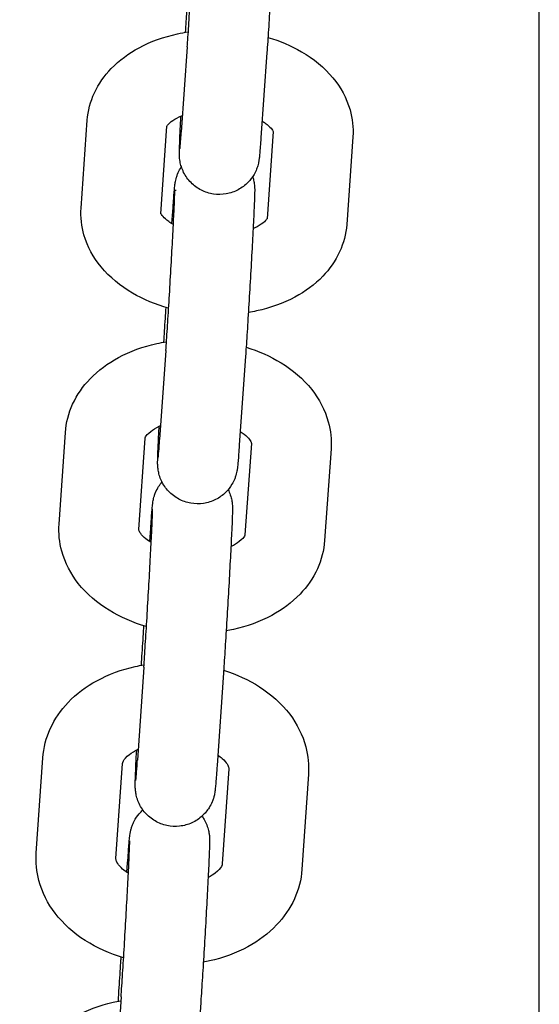
# Model space of a CAD drawing. Units: centimetres. Extents: x -610 to 3490, y -1070 to 1880.
# Drawn here: x 572 to 576, y 30 to 37 of the extents above; entities that cross this region are included whole.
import ezdxf

# ---------------------------------------------------------------- set-up
doc = ezdxf.new("R2010")
doc.units = ezdxf.units.CM
doc.header["$MEASUREMENT"] = 0
doc.layers.add('InterSystem-drawing', color=7, linetype='Continuous')

msp = doc.modelspace()

# ---------------------------------------------------------------- linework, layer by layer
at = {"layer": 'InterSystem-drawing', "linetype": 'Continuous'}
for p, q in [((575.7484, 19.6714), (575.7484, 50.4261)), ((573.1028, 37.128), (573.0574, 36.4866)), ((573.7013, 37.0856), (573.6559, 36.4442)), ((572.3048, 35.9168), (572.3511, 36.5768)), ((572.9033, 35.8747), (572.9495, 36.532)), ((573.7485, 36.4922), (573.7023, 35.8355)), ((574.3472, 36.4535), (574.3009, 35.7935)), ((572.9871, 35.7997), (572.9955, 35.9208)), ((572.9419, 34.8462), (572.895, 34.1759)), ((573.5404, 34.8043), (573.4936, 34.1341)), ((572.1388, 33.5409), (572.1866, 34.2292)), ((572.7374, 33.4994), (572.7852, 34.1877)), ((573.5842, 34.148), (573.5364, 33.4597)), ((574.1828, 34.1065), (574.135, 33.4181)), ((572.8207, 33.4096), (572.8274, 33.507)), ((572.776, 32.4646), (572.7277, 31.7664)), ((573.3746, 32.4232), (573.3263, 31.725)), ((571.968, 31.0669), (572.0172, 31.7827)), ((572.5666, 31.0259), (572.6158, 31.7416)), ((573.4148, 31.7015), (573.3656, 30.9857)), ((574.0133, 31.6604), (573.9642, 30.9446)), ((572.6494, 30.9219), (572.6544, 30.9951)), ((572.6048, 30.2698), (572.6059, 30.2853)), ((572.6053, 29.9862), (572.5557, 29.2608)), ((573.2039, 29.9452), (573.1543, 29.2199))]:
    msp.add_line(p, q, dxfattribs=at)
for points, knots in [([(573.1028, 37.128), (573.1059, 37.1721), (573.1096, 37.2263), (573.1135, 37.2864), (573.1174, 37.3462), (573.1216, 37.4134), (573.1258, 37.483), (573.1301, 37.5535), (573.1346, 37.6281), (573.1388, 37.7015), (573.143, 37.775), (573.1472, 37.849), (573.151, 37.918), (573.1547, 37.987), (573.1582, 38.0526), (573.161, 38.11), (573.1639, 38.1671), (573.1663, 38.2174), (573.168, 38.2569), (573.1697, 38.2957), (573.1707, 38.3257), (573.171, 38.3404), (573.1711, 38.3452), (573.1712, 38.3485), (573.1712, 38.3485)], [0, 0, 0, 0, 1, 1, 1, 2, 2, 2, 3, 3, 3, 4, 4, 4, 5, 5, 5, 6, 6, 6, 7, 7, 7, 8, 8, 8, 8]), ([(573.7675, 38.4023), (573.7682, 38.3975), (573.7688, 38.3928), (573.7693, 38.3886), (573.77, 38.3816), (573.7704, 38.3757), (573.7706, 38.3709), (573.7709, 38.3664), (573.771, 38.3628), (573.7711, 38.3595), (573.7712, 38.3533), (573.7712, 38.3485), (573.7712, 38.3436), (573.771, 38.3289), (573.7706, 38.3134), (573.7699, 38.2932), (573.769, 38.2665), (573.7675, 38.2322), (573.7657, 38.1912), (573.7633, 38.1404), (573.7603, 38.0781), (573.7567, 38.0094), (573.7533, 37.9448), (573.7494, 37.8729), (573.7453, 37.7991), (573.7412, 37.726), (573.7368, 37.6492), (573.7324, 37.5745), (573.728, 37.5), (573.7235, 37.4258), (573.7192, 37.3573), (573.7149, 37.2888), (573.7108, 37.2243), (573.707, 37.1687), (573.705, 37.1386), (573.7031, 37.1107), (573.7013, 37.0856)], [0, 0, 0, 0, 1, 1, 1, 2, 2, 2, 3, 3, 3, 4, 4, 4, 5, 5, 5, 6, 6, 6, 7, 7, 7, 8, 8, 8, 9, 9, 9, 10, 10, 10, 11, 11, 11, 12, 12, 12, 12]), ([(573.0902, 37.2385), (573.092, 37.2664), (573.0936, 37.2938), (573.0953, 37.3203), (573.0984, 37.3705), (573.1015, 37.4186), (573.1044, 37.4626)], [0, 0, 0, 0, 1, 1, 1, 2, 2, 2, 2]), ([(572.3511, 36.5768), (572.3562, 36.6483), (572.3748, 36.7185), (572.4041, 36.7822), (572.436, 36.8515), (572.4799, 36.9131), (572.5309, 36.966), (572.5921, 37.0296), (572.6635, 37.081), (572.7405, 37.1223), (572.8298, 37.1701), (572.9269, 37.2044), (573.028, 37.2265), (573.0553, 37.2325), (573.0828, 37.2376), (573.1106, 37.2418)], [0, 0, 0, 0, 1, 1, 1, 2, 2, 2, 3, 3, 3, 4, 4, 4, 5, 5, 5, 5]), ([(573.7092, 37.2004), (573.7982, 37.1738), (573.8834, 37.1379), (573.962, 37.092), (574.051, 37.04), (574.1319, 36.9751), (574.1978, 36.8951), (574.2546, 36.8263), (574.3002, 36.7454), (574.3259, 36.6557), (574.3443, 36.591), (574.352, 36.5219), (574.3472, 36.4535)], [0, 0, 0, 0, 1, 1, 1, 2, 2, 2, 3, 3, 3, 4, 4, 4, 4]), ([(572.949, 36.5309), (572.949, 36.5309), (572.9494, 36.5321), (572.9509, 36.5346), (572.9542, 36.5401), (572.9634, 36.5522), (572.9824, 36.5669), (572.9968, 36.5781), (573.0166, 36.5905), (573.0412, 36.6022), (573.0491, 36.6059), (573.0575, 36.6096), (573.0663, 36.6131)], [0, 0, 0, 0, 1, 1, 1, 2, 2, 2, 3, 3, 3, 4, 4, 4, 4]), ([(573.6559, 36.4442), (573.6524, 36.3957), (573.6495, 36.3573), (573.6471, 36.3295), (573.6458, 36.3151), (573.6448, 36.304), (573.6433, 36.2912), (573.6428, 36.2874), (573.6423, 36.2835), (573.6415, 36.2784), (573.641, 36.2752), (573.6404, 36.2714), (573.6396, 36.2668), (573.6389, 36.2632), (573.6381, 36.2591), (573.6371, 36.2545), (573.6357, 36.2483), (573.6339, 36.2413), (573.6317, 36.234), (573.6294, 36.2262), (573.6266, 36.2179), (573.6234, 36.2098), (573.6181, 36.1963), (573.6116, 36.1829), (573.6042, 36.17), (573.592, 36.1486), (573.5768, 36.1285), (573.5596, 36.1107), (573.5381, 36.0884), (573.5127, 36.0693), (573.4854, 36.0547), (573.4573, 36.0397), (573.4264, 36.0291), (573.3951, 36.0236), (573.3637, 36.0182), (573.331, 36.0178), (573.2994, 36.0226), (573.2679, 36.0273), (573.2368, 36.0372), (573.2083, 36.0516), (573.1799, 36.066), (573.1535, 36.0853), (573.131, 36.1079), (573.1086, 36.1305), (573.0895, 36.157), (573.0754, 36.1854), (573.0685, 36.1993), (573.0626, 36.2137), (573.058, 36.2283), (573.0538, 36.2414), (573.0505, 36.2549), (573.0482, 36.2677), (573.0469, 36.2752), (573.0459, 36.2826), (573.0452, 36.289), (573.0445, 36.296), (573.0441, 36.3019), (573.0439, 36.3067), (573.0436, 36.3112), (573.0435, 36.3148), (573.0435, 36.3181), (573.0433, 36.3243), (573.0433, 36.3291), (573.0434, 36.334), (573.0435, 36.3487), (573.0439, 36.3642), (573.0446, 36.3844), (573.0455, 36.4111), (573.047, 36.4454), (573.0488, 36.4864), (573.0505, 36.522), (573.0525, 36.5632), (573.0548, 36.6083)], [0, 0, 0, 0, 1, 1, 1, 2, 2, 2, 3, 3, 3, 4, 4, 4, 5, 5, 5, 6, 6, 6, 7, 7, 7, 8, 8, 8, 9, 9, 9, 10, 10, 10, 11, 11, 11, 12, 12, 12, 13, 13, 13, 14, 14, 14, 15, 15, 15, 16, 16, 16, 17, 17, 17, 18, 18, 18, 19, 19, 19, 20, 20, 20, 21, 21, 21, 22, 22, 22, 23, 23, 23, 24, 24, 24, 24]), ([(573.6648, 36.5706), (573.6732, 36.5656), (573.681, 36.5605), (573.6881, 36.5554), (573.7079, 36.5414), (573.7224, 36.5278), (573.7319, 36.5169), (573.7417, 36.5058), (573.7462, 36.4976), (573.7479, 36.4937), (573.7487, 36.4917), (573.749, 36.4909), (573.749, 36.4909)], [0, 0, 0, 0, 1, 1, 1, 2, 2, 2, 3, 3, 3, 4, 4, 4, 4]), ([(573.0476, 36.3637), (573.0476, 36.3637), (573.0478, 36.3648), (573.048, 36.3665), (573.0484, 36.3705), (573.049, 36.3778), (573.0498, 36.3873), (573.0512, 36.4036), (573.053, 36.4266), (573.0551, 36.4546), (573.0558, 36.4646), (573.0566, 36.4753), (573.0574, 36.4866)], [0, 0, 0, 0, 1, 1, 1, 2, 2, 2, 3, 3, 3, 4, 4, 4, 4]), ([(572.9955, 35.9208), (572.9991, 35.9711), (573.0021, 36.0119), (573.0046, 36.0416), (573.0059, 36.0568), (573.007, 36.0691), (573.0083, 36.0809), (573.0088, 36.0853), (573.0093, 36.0897), (573.01, 36.0949), (573.0105, 36.0988), (573.0111, 36.1033), (573.0121, 36.1092), (573.0129, 36.1139), (573.014, 36.1198), (573.0156, 36.1266), (573.0171, 36.1332), (573.019, 36.1407), (573.0213, 36.1483), (573.0238, 36.1564), (573.0267, 36.1647), (573.03, 36.173), (573.0357, 36.1871), (573.0426, 36.2011), (573.0505, 36.2144), (573.053, 36.2187), (573.0557, 36.2228), (573.0584, 36.227)], [0, 0, 0, 0, 1, 1, 1, 2, 2, 2, 3, 3, 3, 4, 4, 4, 5, 5, 5, 6, 6, 6, 7, 7, 7, 8, 8, 8, 9, 9, 9, 9]), ([(573.5941, 36.1537), (573.595, 36.1511), (573.5958, 36.1485), (573.5965, 36.1459), (573.6003, 36.1333), (573.6031, 36.1203), (573.6051, 36.1084), (573.6061, 36.1017), (573.6069, 36.0953), (573.6075, 36.0897), (573.6081, 36.0833), (573.6085, 36.0779), (573.6087, 36.0734), (573.6089, 36.0689), (573.609, 36.0652), (573.6091, 36.0619), (573.6092, 36.0556), (573.6092, 36.0506), (573.6092, 36.0455), (573.609, 36.0302), (573.6085, 36.0137), (573.6078, 35.992), (573.6068, 35.9661), (573.6055, 35.9334), (573.6037, 35.8947), (573.6014, 35.8441), (573.5983, 35.7821), (573.5948, 35.7137), (573.5914, 35.6492), (573.5875, 35.5773), (573.5834, 35.5035), (573.5793, 35.4304), (573.5749, 35.3537), (573.5705, 35.279), (573.5661, 35.2045), (573.5616, 35.1302), (573.5573, 35.0616), (573.553, 34.993), (573.5489, 34.9285), (573.5451, 34.8728), (573.5435, 34.8484), (573.5419, 34.8255), (573.5404, 34.8043)], [0, 0, 0, 0, 1, 1, 1, 2, 2, 2, 3, 3, 3, 4, 4, 4, 5, 5, 5, 6, 6, 6, 7, 7, 7, 8, 8, 8, 9, 9, 9, 10, 10, 10, 11, 11, 11, 12, 12, 12, 13, 13, 13, 14, 14, 14, 14]), ([(572.9419, 34.8462), (572.9451, 34.8925), (572.9489, 34.9488), (572.9529, 35.0107), (572.9568, 35.0721), (572.9611, 35.1406), (572.9654, 35.2111), (572.9697, 35.2823), (572.9741, 35.3573), (572.9783, 35.4305), (572.9825, 35.5039), (572.9866, 35.5774), (572.9903, 35.6453), (572.994, 35.7133), (572.9973, 35.7774), (573.0001, 35.833), (573.0028, 35.8883), (573.005, 35.9364), (573.0066, 35.9734), (573.0081, 36.0097), (573.009, 36.0373), (573.0091, 36.0479), (573.0092, 36.0501), (573.0091, 36.0516), (573.0092, 36.0516), (573.0092, 36.0516), (573.0181, 36.0522), (573.0181, 36.0522)], [0, 0, 0, 0, 1, 1, 1, 2, 2, 2, 3, 3, 3, 4, 4, 4, 5, 5, 5, 6, 6, 6, 7, 7, 7, 8, 8, 8, 9, 9, 9, 9]), ([(572.9625, 35.1642), (572.8664, 35.1912), (572.7744, 35.229), (572.6901, 35.2783), (572.601, 35.3303), (572.5202, 35.3952), (572.4542, 35.4752), (572.3974, 35.5441), (572.3518, 35.6249), (572.3262, 35.7146), (572.3077, 35.7793), (572.3, 35.8484), (572.3048, 35.9168)], [0, 0, 0, 0, 1, 1, 1, 2, 2, 2, 3, 3, 3, 4, 4, 4, 4]), ([(572.9981, 35.7933), (572.9854, 35.8005), (572.974, 35.8077), (572.9639, 35.8149), (572.9441, 35.8289), (572.9296, 35.8425), (572.9201, 35.8534), (572.9103, 35.8645), (572.9059, 35.8727), (572.9041, 35.8766), (572.9039, 35.8772), (572.9031, 35.8781), (572.9035, 35.8781)], [0, 0, 0, 0, 1, 1, 1, 2, 2, 2, 3, 3, 3, 4, 4, 4, 4]), ([(573.7025, 35.8383), (573.7032, 35.8383), (573.7018, 35.8368), (573.7011, 35.8357), (573.6978, 35.8302), (573.6886, 35.8181), (573.6696, 35.8034), (573.6552, 35.7922), (573.6354, 35.7798), (573.6108, 35.7681), (573.6064, 35.766), (573.6019, 35.764), (573.5972, 35.762)], [0, 0, 0, 0, 1, 1, 1, 2, 2, 2, 3, 3, 3, 4, 4, 4, 4]), ([(574.3009, 35.7935), (574.2958, 35.722), (574.2772, 35.6518), (574.2479, 35.5881), (574.216, 35.5188), (574.1721, 35.4572), (574.1211, 35.4043), (574.0599, 35.3407), (573.9885, 35.2893), (573.9115, 35.248), (573.8223, 35.2002), (573.7251, 35.1659), (573.624, 35.1438), (573.6034, 35.1393), (573.5826, 35.1353), (573.5617, 35.1318)], [0, 0, 0, 0, 1, 1, 1, 2, 2, 2, 3, 3, 3, 4, 4, 4, 5, 5, 5, 5]), ([(572.9266, 34.9089), (572.9283, 34.9377), (572.9301, 34.9659), (572.9318, 34.9932), (572.9358, 35.0568), (572.9396, 35.117), (572.9431, 35.1698)], [0, 0, 0, 0, 1, 1, 1, 2, 2, 2, 2]), ([(572.1866, 34.2292), (572.1918, 34.3032), (572.2109, 34.3759), (572.2411, 34.4421), (572.2737, 34.5135), (572.3188, 34.5775), (572.3716, 34.6326), (572.4336, 34.6974), (572.5061, 34.7504), (572.5845, 34.7928), (572.6739, 34.8411), (572.7713, 34.8759), (572.8725, 34.8982), (572.8969, 34.9036), (572.9216, 34.9083), (572.9464, 34.9122)], [0, 0, 0, 0, 1, 1, 1, 2, 2, 2, 3, 3, 3, 4, 4, 4, 5, 5, 5, 5]), ([(573.545, 34.871), (573.6376, 34.8426), (573.7261, 34.8038), (573.8071, 34.754), (573.8948, 34.7001), (573.974, 34.6333), (574.038, 34.5521), (574.0937, 34.4816), (574.1377, 34.3996), (574.1623, 34.3099), (574.1802, 34.2444), (574.1875, 34.1751), (574.1828, 34.1065)], [0, 0, 0, 0, 1, 1, 1, 2, 2, 2, 3, 3, 3, 4, 4, 4, 4]), ([(572.7852, 34.1877), (572.7855, 34.1877), (572.7847, 34.1896), (572.7894, 34.1976), (572.7942, 34.206), (572.8057, 34.2209), (572.8279, 34.238), (572.8441, 34.2505), (572.8658, 34.264), (572.8924, 34.2763), (572.8957, 34.2778), (572.899, 34.2793), (572.9023, 34.2807)], [0, 0, 0, 0, 1, 1, 1, 2, 2, 2, 3, 3, 3, 4, 4, 4, 4]), ([(573.4936, 34.1341), (573.49, 34.0837), (573.487, 34.043), (573.4845, 34.0132), (573.4832, 33.998), (573.4821, 33.9858), (573.4808, 33.974), (573.4803, 33.9696), (573.4798, 33.9652), (573.4791, 33.96), (573.4786, 33.956), (573.478, 33.9516), (573.477, 33.9456), (573.4762, 33.9409), (573.4751, 33.9351), (573.4735, 33.9282), (573.472, 33.9217), (573.4701, 33.9142), (573.4678, 33.9066), (573.4653, 33.8985), (573.4624, 33.8901), (573.4591, 33.8819), (573.4534, 33.8678), (573.4465, 33.8538), (573.4386, 33.8404), (573.4256, 33.8186), (573.4097, 33.7982), (573.3916, 33.7803), (573.3694, 33.7584), (573.3435, 33.7397), (573.3157, 33.7257), (573.2873, 33.7113), (573.2562, 33.7014), (573.2247, 33.6967), (573.1931, 33.6921), (573.1604, 33.6925), (573.129, 33.6979), (573.0976, 33.7034), (573.0667, 33.7141), (573.0386, 33.7291), (573.0106, 33.7442), (572.9846, 33.764), (572.9627, 33.7872), (572.9408, 33.8103), (572.9224, 33.8373), (572.9089, 33.8659), (572.9023, 33.8799), (572.8968, 33.8944), (572.8925, 33.909), (572.8888, 33.9216), (572.886, 33.9345), (572.884, 33.9465), (572.883, 33.9531), (572.8822, 33.9595), (572.8816, 33.9651), (572.881, 33.9716), (572.8806, 33.977), (572.8804, 33.9814), (572.8802, 33.986), (572.8801, 33.9897), (572.88, 33.9929), (572.8799, 33.9993), (572.8799, 34.0043), (572.8799, 34.0094), (572.8801, 34.0247), (572.8806, 34.0412), (572.8813, 34.0629), (572.8823, 34.0888), (572.8836, 34.1215), (572.8854, 34.1601), (572.8869, 34.194), (572.8888, 34.233), (572.891, 34.2756)], [0, 0, 0, 0, 1, 1, 1, 2, 2, 2, 3, 3, 3, 4, 4, 4, 5, 5, 5, 6, 6, 6, 7, 7, 7, 8, 8, 8, 9, 9, 9, 10, 10, 10, 11, 11, 11, 12, 12, 12, 13, 13, 13, 14, 14, 14, 15, 15, 15, 16, 16, 16, 17, 17, 17, 18, 18, 18, 19, 19, 19, 20, 20, 20, 21, 21, 21, 22, 22, 22, 23, 23, 23, 24, 24, 24, 24]), ([(573.5008, 34.2379), (573.5113, 34.2311), (573.5208, 34.2242), (573.5293, 34.2175), (573.5477, 34.2028), (573.5608, 34.1888), (573.5691, 34.1777), (573.5782, 34.1657), (573.5818, 34.1572), (573.5832, 34.1529), (573.5846, 34.1486), (573.5839, 34.148), (573.5842, 34.148)], [0, 0, 0, 0, 1, 1, 1, 2, 2, 2, 3, 3, 3, 4, 4, 4, 4]), ([(572.8842, 34.0379), (572.8843, 34.0379), (572.8845, 34.04), (572.8848, 34.043), (572.8853, 34.0489), (572.8862, 34.0588), (572.8872, 34.0712), (572.8889, 34.0916), (572.891, 34.1195), (572.8934, 34.1529), (572.8939, 34.1603), (572.8945, 34.168), (572.895, 34.1759)], [0, 0, 0, 0, 1, 1, 1, 2, 2, 2, 3, 3, 3, 4, 4, 4, 4]), ([(572.8274, 33.507), (572.831, 33.5592), (572.8342, 33.6022), (572.8368, 33.634), (572.8381, 33.6501), (572.8392, 33.6634), (572.8404, 33.6753), (572.8412, 33.6834), (572.842, 33.6905), (572.8434, 33.7008), (572.8441, 33.7055), (572.8449, 33.7111), (572.8464, 33.7187), (572.8472, 33.7228), (572.8481, 33.7275), (572.8494, 33.7326), (572.8509, 33.7389), (572.8528, 33.7459), (572.855, 33.7531), (572.8577, 33.7617), (572.8609, 33.7706), (572.8646, 33.7794), (572.8709, 33.7944), (572.8785, 33.8091), (572.8873, 33.8231), (572.8949, 33.8353), (572.9034, 33.847), (572.9128, 33.858)], [0, 0, 0, 0, 1, 1, 1, 2, 2, 2, 3, 3, 3, 4, 4, 4, 5, 5, 5, 6, 6, 6, 7, 7, 7, 8, 8, 8, 9, 9, 9, 9]), ([(573.4093, 33.7994), (573.4123, 33.7935), (573.4151, 33.7875), (573.4177, 33.7814), (573.4237, 33.7674), (573.4286, 33.7529), (573.4323, 33.7385), (573.4353, 33.727), (573.4375, 33.7153), (573.439, 33.7048), (573.4397, 33.6994), (573.4403, 33.6942), (573.4407, 33.6897), (573.4412, 33.6839), (573.4415, 33.679), (573.4417, 33.6749), (573.4419, 33.6703), (573.442, 33.6666), (573.4421, 33.6633), (573.4422, 33.6566), (573.4422, 33.6512), (573.4421, 33.6456), (573.4419, 33.6289), (573.4413, 33.6099), (573.4404, 33.5847), (573.4395, 33.5598), (573.4382, 33.5295), (573.4366, 33.4943), (573.4342, 33.4436), (573.4312, 33.3818), (573.4276, 33.3136), (573.4242, 33.2489), (573.4203, 33.1769), (573.4162, 33.1031), (573.4121, 33.0299), (573.4077, 32.9531), (573.4033, 32.8785), (573.3989, 32.804), (573.3944, 32.7298), (573.3901, 32.6614), (573.3858, 32.5929), (573.3817, 32.5286), (573.378, 32.473), (573.3768, 32.4556), (573.3757, 32.439), (573.3746, 32.4232)], [0, 0, 0, 0, 1, 1, 1, 2, 2, 2, 3, 3, 3, 4, 4, 4, 5, 5, 5, 6, 6, 6, 7, 7, 7, 8, 8, 8, 9, 9, 9, 10, 10, 10, 11, 11, 11, 12, 12, 12, 13, 13, 13, 14, 14, 14, 15, 15, 15, 15]), ([(572.776, 32.4646), (572.7794, 32.5131), (572.7832, 32.5714), (572.7873, 32.6349), (572.7913, 32.6978), (572.7956, 32.7674), (572.7999, 32.8387), (572.8042, 32.9105), (572.8086, 32.9858), (572.8128, 33.0588), (572.8169, 33.1319), (572.821, 33.2047), (572.8246, 33.2715), (572.8281, 33.3383), (572.8314, 33.401), (572.834, 33.4547), (572.8366, 33.508), (572.8387, 33.554), (572.8401, 33.5884), (572.8408, 33.605), (572.8413, 33.6192), (572.8416, 33.6303), (572.8419, 33.6407), (572.8421, 33.6486), (572.8422, 33.6523), (572.8422, 33.6534), (572.8422, 33.6541), (572.8422, 33.6541)], [0, 0, 0, 0, 1, 1, 1, 2, 2, 2, 3, 3, 3, 4, 4, 4, 5, 5, 5, 6, 6, 6, 7, 7, 7, 8, 8, 8, 9, 9, 9, 9]), ([(572.7957, 32.7707), (572.6962, 32.7995), (572.6011, 32.8402), (572.5145, 32.8934), (572.4268, 32.9472), (572.3476, 33.0141), (572.2836, 33.0952), (572.2279, 33.1658), (572.1838, 33.2477), (572.1593, 33.3375), (572.1414, 33.4029), (572.1341, 33.4723), (572.1388, 33.5409)], [0, 0, 0, 0, 1, 1, 1, 2, 2, 2, 3, 3, 3, 4, 4, 4, 4]), ([(572.8314, 33.4029), (572.8166, 33.4118), (572.8035, 33.421), (572.7923, 33.4299), (572.7739, 33.4446), (572.7608, 33.4585), (572.7524, 33.4697), (572.7434, 33.4817), (572.7398, 33.4902), (572.7384, 33.4945), (572.737, 33.4988), (572.7371, 33.4994), (572.7374, 33.4994)], [0, 0, 0, 0, 1, 1, 1, 2, 2, 2, 3, 3, 3, 4, 4, 4, 4]), ([(573.5364, 33.4597), (573.5368, 33.4597), (573.5369, 33.4578), (573.5322, 33.4498), (573.5274, 33.4414), (573.5159, 33.4265), (573.4937, 33.4094), (573.4778, 33.3971), (573.4566, 33.3839), (573.4306, 33.3718)], [0, 0, 0, 0, 1, 1, 1, 2, 2, 2, 3, 3, 3, 3]), ([(574.135, 33.4181), (574.1298, 33.3442), (574.1107, 33.2715), (574.0805, 33.2053), (574.0479, 33.1338), (574.0027, 33.0699), (573.95, 33.0148), (573.888, 32.95), (573.8155, 32.897), (573.7371, 32.8546), (573.6476, 32.8062), (573.5503, 32.7715), (573.4491, 32.7491), (573.4312, 32.7452), (573.4131, 32.7416), (573.3949, 32.7384)], [0, 0, 0, 0, 1, 1, 1, 2, 2, 2, 3, 3, 3, 4, 4, 4, 5, 5, 5, 5]), ([(572.758, 32.4798), (572.7599, 32.5109), (572.7617, 32.5413), (572.7636, 32.5706), (572.7678, 32.6391), (572.772, 32.7034), (572.7757, 32.759), (572.7761, 32.7648), (572.7765, 32.7706), (572.7769, 32.7763)], [0, 0, 0, 0, 1, 1, 1, 2, 2, 2, 3, 3, 3, 3]), ([(572.0172, 31.7827), (572.0224, 31.8591), (572.042, 31.9342), (572.0731, 32.0029), (572.1064, 32.0764), (572.1526, 32.1426), (572.2069, 32.1998), (572.2697, 32.2658), (572.3432, 32.3202), (572.4228, 32.3637), (572.5124, 32.4126), (572.6099, 32.4478), (572.7112, 32.4704), (572.7331, 32.4752), (572.7551, 32.4795), (572.7773, 32.4832)], [0, 0, 0, 0, 1, 1, 1, 2, 2, 2, 3, 3, 3, 4, 4, 4, 5, 5, 5, 5]), ([(573.3759, 32.442), (573.4715, 32.412), (573.5628, 32.3705), (573.6457, 32.3172), (573.7322, 32.2617), (573.8099, 32.1931), (573.8723, 32.111), (573.9271, 32.0388), (573.9699, 31.9557), (573.9936, 31.8657), (574.0111, 31.7994), (574.0181, 31.7295), (574.0133, 31.6604)], [0, 0, 0, 0, 1, 1, 1, 2, 2, 2, 3, 3, 3, 4, 4, 4, 4]), ([(572.6158, 31.7416), (572.6161, 31.7457), (572.6168, 31.7507), (572.6226, 31.761), (572.629, 31.7726), (572.6428, 31.7904), (572.6681, 31.8098), (572.6851, 31.8229), (572.7071, 31.8364), (572.7334, 31.8487)], [0, 0, 0, 0, 1, 1, 1, 2, 2, 2, 3, 3, 3, 3]), ([(573.3263, 31.725), (573.3227, 31.6728), (573.3195, 31.6298), (573.3169, 31.598), (573.3156, 31.5819), (573.3144, 31.5686), (573.3133, 31.5567), (573.3124, 31.5486), (573.3117, 31.5415), (573.3103, 31.5312), (573.3096, 31.5265), (573.3088, 31.5209), (573.3073, 31.5133), (573.3065, 31.5092), (573.3055, 31.5045), (573.3043, 31.4994), (573.3028, 31.4931), (573.3009, 31.486), (573.2987, 31.4789), (573.296, 31.4703), (573.2928, 31.4614), (573.2891, 31.4526), (573.2828, 31.4376), (573.2752, 31.4228), (573.2664, 31.4088), (573.2524, 31.3864), (573.2351, 31.3656), (573.2156, 31.3476), (573.1926, 31.3264), (573.1658, 31.3085), (573.1373, 31.2954), (573.1084, 31.2821), (573.0769, 31.2734), (573.0452, 31.2699), (573.0136, 31.2664), (572.9809, 31.268), (572.9497, 31.2746), (572.9185, 31.2812), (572.8881, 31.293), (572.8606, 31.3091), (572.833, 31.3252), (572.8078, 31.346), (572.7868, 31.3699), (572.7658, 31.3938), (572.7484, 31.4215), (572.736, 31.4506), (572.73, 31.4646), (572.7251, 31.4791), (572.7214, 31.4935), (572.7184, 31.505), (572.7162, 31.5167), (572.7147, 31.5272), (572.714, 31.5326), (572.7134, 31.5378), (572.713, 31.5423), (572.7124, 31.5481), (572.7121, 31.553), (572.712, 31.5571), (572.7117, 31.5617), (572.7116, 31.5654), (572.7116, 31.5687), (572.7115, 31.5754), (572.7115, 31.5808), (572.7116, 31.5864), (572.7118, 31.6031), (572.7123, 31.6221), (572.7133, 31.6473), (572.7142, 31.6721), (572.7155, 31.7025), (572.7171, 31.7377), (572.7186, 31.769), (572.7203, 31.8046), (572.7222, 31.8433)], [0, 0, 0, 0, 1, 1, 1, 2, 2, 2, 3, 3, 3, 4, 4, 4, 5, 5, 5, 6, 6, 6, 7, 7, 7, 8, 8, 8, 9, 9, 9, 10, 10, 10, 11, 11, 11, 12, 12, 12, 13, 13, 13, 14, 14, 14, 15, 15, 15, 16, 16, 16, 17, 17, 17, 18, 18, 18, 19, 19, 19, 20, 20, 20, 21, 21, 21, 22, 22, 22, 23, 23, 23, 24, 24, 24, 24]), ([(572.7158, 31.6125), (572.7158, 31.6125), (572.716, 31.6143), (572.7163, 31.6172), (572.7169, 31.6227), (572.7177, 31.6321), (572.7187, 31.644), (572.7203, 31.6636), (572.7224, 31.6907), (572.7247, 31.7232), (572.7256, 31.7366), (572.7267, 31.7511), (572.7277, 31.7664)], [0, 0, 0, 0, 1, 1, 1, 2, 2, 2, 3, 3, 3, 4, 4, 4, 4]), ([(573.3319, 31.8055), (573.3444, 31.7969), (573.3554, 31.7882), (573.3648, 31.7797), (573.3822, 31.7642), (573.3941, 31.7496), (573.4016, 31.7379), (573.4102, 31.7245), (573.4131, 31.7153), (573.4142, 31.7097), (573.4148, 31.7061), (573.4149, 31.7038), (573.4148, 31.7015)], [0, 0, 0, 0, 1, 1, 1, 2, 2, 2, 3, 3, 3, 4, 4, 4, 4]), ([(572.6544, 30.9951), (572.6581, 31.0491), (572.6614, 31.0943), (572.6641, 31.1283), (572.6654, 31.1453), (572.6666, 31.1596), (572.6678, 31.172), (572.6685, 31.1796), (572.6692, 31.1865), (572.67, 31.1937), (572.6707, 31.1992), (572.6713, 31.2048), (572.6727, 31.2134), (572.6733, 31.2169), (572.674, 31.2212), (572.675, 31.2262), (572.6764, 31.2329), (572.6783, 31.2412), (572.6807, 31.25), (572.6828, 31.2571), (572.6852, 31.2646), (572.6879, 31.2721), (572.6923, 31.284), (572.6976, 31.2961), (572.7037, 31.3077), (572.714, 31.3275), (572.7268, 31.3464), (572.7414, 31.3636), (572.75, 31.3736), (572.7592, 31.3831), (572.7691, 31.392)], [0, 0, 0, 0, 1, 1, 1, 2, 2, 2, 3, 3, 3, 4, 4, 4, 5, 5, 5, 6, 6, 6, 7, 7, 7, 8, 8, 8, 9, 9, 9, 10, 10, 10, 10]), ([(573.2127, 31.345), (573.2183, 31.3373), (573.2235, 31.3294), (573.2283, 31.3213), (573.2362, 31.3078), (573.2431, 31.2937), (573.2489, 31.2792), (573.2544, 31.2653), (573.2588, 31.2509), (573.2621, 31.2367), (573.2646, 31.2262), (573.2664, 31.2156), (573.2676, 31.2063), (573.2682, 31.2016), (573.2687, 31.1971), (573.269, 31.1932), (573.2695, 31.1876), (573.2698, 31.183), (573.2699, 31.1791), (573.2702, 31.1744), (573.2702, 31.1707), (573.2703, 31.1673), (573.2704, 31.1603), (573.2704, 31.1546), (573.2703, 31.1486), (573.27, 31.1304), (573.2693, 31.1089), (573.2682, 31.0803), (573.2673, 31.0559), (573.266, 31.0266), (573.2644, 30.9933), (573.2621, 30.9421), (573.259, 30.88), (573.2554, 30.8118), (573.252, 30.7466), (573.2481, 30.6743), (573.244, 30.6004), (573.2399, 30.527), (573.2354, 30.4502), (573.231, 30.3757), (573.2266, 30.3013), (573.2221, 30.2273), (573.2178, 30.1592), (573.2136, 30.0911), (573.2094, 30.0272), (573.2057, 29.9723), (573.2051, 29.963), (573.2045, 29.954), (573.2039, 29.9452)], [0, 0, 0, 0, 1, 1, 1, 2, 2, 2, 3, 3, 3, 4, 4, 4, 5, 5, 5, 6, 6, 6, 7, 7, 7, 8, 8, 8, 9, 9, 9, 10, 10, 10, 11, 11, 11, 12, 12, 12, 13, 13, 13, 14, 14, 14, 15, 15, 15, 16, 16, 16, 16]), ([(572.6053, 29.9862), (572.6088, 30.0368), (572.6127, 30.0969), (572.6168, 30.1619), (572.6209, 30.2262), (572.6252, 30.2969), (572.6295, 30.3687), (572.6339, 30.4411), (572.6383, 30.5165), (572.6424, 30.5892), (572.6465, 30.662), (572.6505, 30.7339), (572.654, 30.7996), (572.6574, 30.8652), (572.6606, 30.9263), (572.6631, 30.978), (572.6655, 31.0294), (572.6675, 31.0731), (572.6687, 31.1049), (572.6693, 31.1202), (572.6697, 31.133), (572.67, 31.1425), (572.6703, 31.1513), (572.6703, 31.1576), (572.6703, 31.159), (572.6703, 31.1591), (572.6703, 31.1592), (572.6703, 31.1592)], [0, 0, 0, 0, 1, 1, 1, 2, 2, 2, 3, 3, 3, 4, 4, 4, 5, 5, 5, 6, 6, 6, 7, 7, 7, 8, 8, 8, 9, 9, 9, 9]), ([(572.6242, 30.2797), (572.5217, 30.31), (572.424, 30.3533), (572.3357, 30.4101), (572.2492, 30.4656), (572.1715, 30.5342), (572.1091, 30.6163), (572.0543, 30.6885), (572.0115, 30.7716), (571.9878, 30.8616), (571.9703, 30.9279), (571.9633, 30.9978), (571.968, 31.0669)], [0, 0, 0, 0, 1, 1, 1, 2, 2, 2, 3, 3, 3, 4, 4, 4, 4]), ([(572.6599, 30.9149), (572.643, 30.9258), (572.6285, 30.9369), (572.6166, 30.9476), (572.5992, 30.9632), (572.5873, 30.9778), (572.5798, 30.9894), (572.5712, 31.0029), (572.5683, 31.012), (572.5672, 31.0176), (572.5665, 31.0212), (572.5665, 31.0235), (572.5666, 31.0259)], [0, 0, 0, 0, 1, 1, 1, 2, 2, 2, 3, 3, 3, 4, 4, 4, 4]), ([(573.9642, 30.9446), (573.959, 30.8683), (573.9394, 30.7932), (573.9083, 30.7245), (573.875, 30.6509), (573.8288, 30.5847), (573.7744, 30.5275), (573.7117, 30.4615), (573.6382, 30.4071), (573.5586, 30.3636), (573.469, 30.3148), (573.3715, 30.2795), (573.2702, 30.257), (573.2546, 30.2535), (573.239, 30.2503), (573.2233, 30.2475)], [0, 0, 0, 0, 1, 1, 1, 2, 2, 2, 3, 3, 3, 4, 4, 4, 5, 5, 5, 5]), ([(573.3656, 30.9857), (573.3653, 30.9816), (573.3646, 30.9766), (573.3588, 30.9663), (573.3524, 30.9548), (573.3386, 30.9369), (573.3133, 30.9175), (573.2987, 30.9063), (573.2806, 30.8948), (573.2591, 30.884)], [0, 0, 0, 0, 1, 1, 1, 2, 2, 2, 3, 3, 3, 3]), ([(572.5846, 29.9542), (572.5867, 29.989), (572.5888, 30.0231), (572.5909, 30.0558), (572.5951, 30.1239), (572.5993, 30.1878), (572.603, 30.2427), (572.6036, 30.252), (572.6042, 30.261), (572.6048, 30.2698)], [0, 0, 0, 0, 1, 1, 1, 2, 2, 2, 3, 3, 3, 3]), ([(571.843, 29.2402), (571.8484, 29.3189), (571.8683, 29.3964), (571.9003, 29.4675), (571.9342, 29.543), (571.9814, 29.6114), (572.0372, 29.6706), (572.1006, 29.7378), (572.1749, 29.7935), (572.2557, 29.838), (572.3454, 29.8874), (572.4431, 29.9232), (572.5445, 29.9459), (572.564, 29.9503), (572.5836, 29.9542), (572.6034, 29.9576)], [0, 0, 0, 0, 1, 1, 1, 2, 2, 2, 3, 3, 3, 4, 4, 4, 5, 5, 5, 5])]:
    msp.add_open_spline(points, degree=3, knots=knots, dxfattribs=at)

doc.saveas('drawing.dxf')
